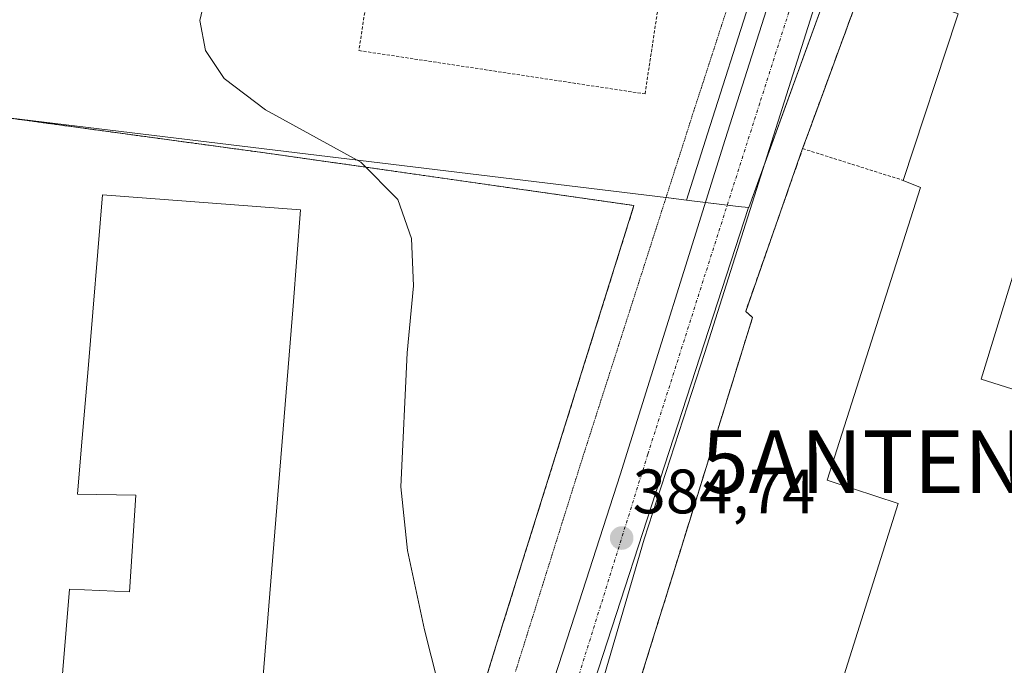
# Model space of a CAD drawing. Units: metres. Extents: x 598153 to 601630, y 4662033 to 4664395.
# Drawn here: x 599155 to 599312, y 4662635 to 4662738 of the extents above; entities that cross this region are included whole.
import ezdxf
from ezdxf.enums import TextEntityAlignment as Align

# ---------------------------------------------------------------- set-up
doc = ezdxf.new("R2010")
doc.units = ezdxf.units.M
doc.header["$MEASUREMENT"] = 0
for name, pattern in [('TRAZO_Y_PUNTO', [1, 0.5, -0.25, 0, -0.25]), ('TRAZOS', [0.75, 0.5, -0.25]), ('TRAZOS2', [0.375, 0.25, -0.125]), ('TRAZOSX2', [1.5, 1, -0.5])]:
    doc.linetypes.add(name, pattern=pattern)
doc.layers.get('0').update_dxf_attribs({"lineweight": 5})
for name, color, linetype, lineweight in [('Alambrada', 19, 'TRAZOS', 0), ('Antena puntual', 7, 'Continuous', 0), ('Carretera de calzada única', 19, 'Continuous', 13), ('Carretera de calzada única Cxs', 19, 'Continuous', 13), ('Carretera de calzada única eje', 19, 'TRAZO_Y_PUNTO', 0), ('Carátula', 7, 'Continuous', 5), ('Curva de nivel normal', 36, 'Continuous', 0), ('Edificación industrial', 135, 'Continuous', 13), ('Edificación industrial Cxs', 135, 'Continuous', 13), ('Explanada', 19, 'Continuous', 0), ('Explanada Cxs', 19, 'Continuous', 0), ('Núcleo urbano', 19, 'Continuous', 0), ('Núcleo urbano CxS', 19, 'Continuous', 0), ('Punto de cota en terreno', 7, 'Continuous', 0), ('Recinto industrial', 135, 'TRAZOSX2', 0), ('Recinto industrial CxS', 135, 'Continuous', 0), ('Rótulo de punto de cota en terreno', 19, 'Continuous', 0), ('Suelo desnudo', 252, 'Continuous', 0), ('Suelo desnudo CxS', 43, 'Continuous', 0), ('Valla', 19, 'TRAZOS', 0), ('Vía pecuaria eje', 92, 'TRAZOS2', 0)]:
    doc.layers.add(name, color=color, linetype=linetype, lineweight=lineweight)
doc.styles.add('Arial', font='txt', dxfattribs={"height": 0.2})

# ---------------------------------------------------------------- blocks, each defined once
blk = doc.blocks.new('5PATER')
at = {"layer": 'Carátula', "linetype": 'Continuous', "lineweight": 5}
h = blk.add_hatch(color=250, dxfattribs=at)
edge = h.paths.add_edge_path()
edge.add_ellipse((0, 0.01), major_axis=(-1.33, -1.34), ratio=0.999422, start_angle=0, end_angle=360)
blk = doc.blocks.new('*U200')
at = {"layer": 'Carretera de calzada única Cxs', "color": 19, "linetype": 'Continuous', "lineweight": 13}
for points in [[(599305.31, 4662826.17, 383.16), (599305.92, 4662823.72, 383.2), (599306.65, 4662818.78, 383.26), (599306.45, 4662815.15, 383.3), (599305.85, 4662812.6, 383.33), (599304.72, 4662809.44, 383.36), (599302.48, 4662805.02, 383.41), (599300.96, 4662800.17, 383.45), (599297.25, 4662788.24, 383.58), (599292.34, 4662772.76, 383.75), (599282.18, 4662739.67, 383.99), (599264.69, 4662684.42, 384.41), (599254.97, 4662654.66, 384.59), (599248.25, 4662631.74, 384.76), (599241.59, 4662610.72, 384.86), (599239.73, 4662604.84, 384.88), (599236, 4662592.31, 384.94), (599231.71, 4662577.92, 385.01), (599230.22, 4662573.16, 385.04), (599183.29, 4662423.08, 385.42), (599168.05, 4662374.56, 385.14)], [(599207.8, 4662527.49, 385.19), (599215.87, 4662552.96, 385.17), (599230.99, 4662601.39, 384.96), (599238, 4662624.35, 384.67), (599244.59, 4662644.64, 384.62), (599251.17, 4662664.93, 384.65), (599267.93, 4662718.43, 384.01), (599274.9, 4662740.3, 384.05), (599281.86, 4662762.16, 383.83), (599285.3, 4662773.2, 383.76), (599287.23, 4662779.68, 383.71), (599288.3, 4662784.56, 383.66), (599288.75, 4662787.72, 383.65), (599288.56, 4662792.72, 383.6), (599286.79, 4662799.28, 383.51), (599285.59, 4662801.46, 383.57), (599281.4, 4662807.37, 383.67), (599278.18, 4662811.88, 383.59), (599277.03, 4662814.43, 383.53), (599276.83, 4662816.9, 383.53), (599277.9, 4662821.3, 383.49), (599278.47, 4662822.85, 383.46), (599279.66, 4662826.11, 383.41)]]:
    blk.add_polyline3d(points, dxfattribs=at)
blk = doc.blocks.new('*U215')
at = {"layer": 'Explanada Cxs', "color": 19, "linetype": 'Continuous', "lineweight": 0}
blk.add_polyline3d([(599022.39, 4662692.83, 387.18), (599038.92, 4662697.74, 386.91), (599040.62, 4662716.65, 386.86), (599073.42, 4662732.35, 386.38), (599092.51, 4662729.75, 386.78), (599107.52, 4662727.71, 386.64), (599146.8, 4662722.78, 385.92), (599195.94, 4662716.1, 385.59), (599195.94, 4662716.1, 385.59), (599253.35, 4662707.91, 385.02), (599231.32, 4662637.6, 384.84), (599225.82, 4662619.75, 385.12), (599224.46, 4662617.73, 385.31), (599219.35, 4662613.55, 385.48), (599218.14, 4662606.67, 386.6), (599219.37, 4662598.37, 385.53), (599211.21, 4662573.87, 385.99), (599203.51, 4662549.85, 385.62), (599193.53, 4662518.03, 385.63), (599180.42, 4662477.39, 385.81), (599175.94, 4662462.03, 385.73), (599134.74, 4662327.54, 384.92)], dxfattribs=at)
blk.add_polyline3d([(599168.5, 4662709.62, 394.01), (599166.19, 4662681.85, 394.81), (599165.16, 4662669.55, 394.83), (599164.52, 4662661.86, 394.85), (599173.81, 4662661.68, 396.87), (599172.79, 4662646.25, 398.3), (599163.25, 4662646.66, 395.08), (599160.57, 4662614.51, 394.83), (599170.53, 4662613.8, 397.17), (599165.42, 4662557.93, 393.66), (599187.91, 4662556.1, 386.65), (599198.94, 4662691.89, 392.04), (599200.1, 4662707.21, 393.63), (599168.5, 4662709.62, 394.01)], close=True, dxfattribs=at)
blk = doc.blocks.new('5ANTEN')
blk.add_text('5ANTEN', height=10).set_placement((0, 0), align=Align.MIDDLE_CENTER)

msp = doc.modelspace()

# ---------------------------------------------------------------- linework, layer by layer
at = {"layer": 'Alambrada', "color": 19, "linetype": 'TRAZOS', "lineweight": 0}
for points in [[(599255.12, 4662725.72, 384.5), (599259.4, 4662754.05, 384.4), (599213.73, 4662760.95, 386.05), (599209.44, 4662732.63, 384.76), (599255.12, 4662725.72, 384.5)], [(599134.74, 4662327.54, 384.92), (599175.94, 4662462.03, 385.73), (599180.42, 4662477.39, 385.81), (599193.53, 4662518.03, 385.63), (599203.51, 4662549.85, 385.62), (599211.21, 4662573.87, 385.99), (599219.37, 4662598.37, 385.53), (599218.14, 4662606.67, 386.6), (599219.35, 4662613.55, 385.48), (599224.46, 4662617.73, 385.31), (599225.82, 4662619.75, 385.12), (599231.32, 4662637.6, 384.84), (599253.35, 4662707.91, 385.02), (599195.94, 4662716.1, 385.59), (599146.8, 4662722.78, 385.92), (599107.52, 4662727.71, 386.64), (599073.42, 4662732.35, 386.38), (599040.62, 4662716.65, 386.86), (599027.85, 4662710.55, 387.08), (599025.56, 4662707.58, 387.18), (599024.15, 4662703.14, 387.24), (599023.05, 4662699.28, 387.23), (599022.39, 4662692.83, 387.18)]]:
    msp.add_polyline3d(points, dxfattribs=at)
at = {"layer": 'Carretera de calzada única', "color": 19, "linetype": 'Continuous', "lineweight": 13}
for points in [[(599207.8, 4662527.49, 385.19), (599215.87, 4662552.96, 385.17), (599230.99, 4662601.39, 384.96), (599238, 4662624.35, 384.67), (599244.59, 4662644.64, 384.62), (599251.17, 4662664.93, 384.65), (599267.93, 4662718.43, 384.01), (599274.9, 4662740.3, 384.05), (599281.86, 4662762.16, 383.83), (599285.3, 4662773.2, 383.76), (599287.23, 4662779.68, 383.71), (599288.3, 4662784.56, 383.66), (599288.75, 4662787.72, 383.65), (599288.56, 4662792.72, 383.6), (599286.79, 4662799.28, 383.51), (599285.59, 4662801.46, 383.57), (599281.4, 4662807.37, 383.67), (599278.18, 4662811.88, 383.59)], [(599304.72, 4662809.44, 383.36), (599302.48, 4662805.02, 383.41), (599300.96, 4662800.17, 383.45), (599297.25, 4662788.24, 383.58), (599292.34, 4662772.76, 383.75), (599282.18, 4662739.67, 383.99), (599264.69, 4662684.42, 384.41), (599254.97, 4662654.66, 384.59), (599248.25, 4662631.74, 384.76), (599241.59, 4662610.72, 384.86)]]:
    msp.add_polyline3d(points, dxfattribs=at)
at = {"layer": 'Carretera de calzada única eje', "color": 19, "linetype": 'TRAZO_Y_PUNTO', "lineweight": 0}
msp.add_polyline3d([(599290.47, 4662777.54, 383.75), (599273.43, 4662724.22, 384.17), (599255.56, 4662668.2, 384.65), (599232.27, 4662593.51, 385.02)], dxfattribs=at)
at = {"layer": 'Curva de nivel normal', "color": 36, "linetype": 'Continuous', "lineweight": 0}
msp.add_polyline3d([(599225.17, 4662619.36, 385), (599219.9, 4662640.18, 385), (599217.2, 4662652.83, 385), (599216.14, 4662663.03, 385), (599217.15, 4662684.39, 385), (599218.15, 4662695.11, 385), (599217.84, 4662702.65, 385), (599215.66, 4662708.86, 385), (599209.77, 4662714.8, 385), (599194.52, 4662723.17, 385), (599187.93, 4662728.16, 385), (599184.96, 4662732.67, 385), (599184.04, 4662737.44, 385), (599185.37, 4662743.12, 385)], dxfattribs=at)
at = {"layer": 'Edificación industrial', "color": 135, "linetype": 'Continuous', "lineweight": 13}
for points in [[(599296.32, 4662711.92, 390.66), (599304.91, 4662737.88, 391.61)], [(599343.35, 4662673.58, 390.61), (599335.8, 4662648.12, 385.15), (599329.64, 4662650.13, 390.14), (599327.78, 4662644.01, 390.29), (599321.48, 4662645.96, 390.45), (599315.96, 4662629.07, 391.03), (599305.76, 4662632.21, 392.23), (599291.69, 4662586.71, 386.03), (599274.07, 4662591.96, 389.5), (599275.32, 4662596.9, 389.41), (599263.12, 4662600.93, 387.01), (599272.82, 4662631.21, 387.92), (599277.97, 4662629.46, 387.98), (599285.05, 4662627.08, 389.59), (599295.51, 4662660.33, 393.94), (599288.42, 4662662.67, 390.99), (599284.18, 4662664.09, 393.94), (599299.1, 4662710.8, 392), (599296.32, 4662711.92, 390.66)], [(599168.5, 4662709.62, 394.01), (599166.19, 4662681.85, 394.81), (599165.16, 4662669.55, 394.83), (599164.52, 4662661.86, 394.85), (599173.81, 4662661.68, 396.87), (599172.79, 4662646.25, 398.3), (599163.25, 4662646.66, 395.08), (599160.57, 4662614.51, 394.83), (599170.53, 4662613.8, 397.17), (599165.42, 4662557.93, 393.66), (599187.91, 4662556.1, 386.65), (599198.94, 4662691.89, 392.04)], [(599198.94, 4662691.89, 392.04), (599200.1, 4662707.21, 393.63), (599168.5, 4662709.62, 394.01)], [(599338.24, 4662698.54, 390.3), (599316.48, 4662705.3, 390.69), (599308.78, 4662680.21, 393.71), (599331.26, 4662673.1, 393.89), (599332.51, 4662677.1, 387.75)]]:
    msp.add_polyline3d(points, dxfattribs=at)
at = {"layer": 'Edificación industrial Cxs', "color": 135, "linetype": 'Continuous', "lineweight": 13}
for points in [[(599315.96, 4662629.07, 391.03), (599305.76, 4662632.21, 392.23), (599291.69, 4662586.71, 386.03), (599274.07, 4662591.96, 389.5), (599275.32, 4662596.9, 389.41), (599263.12, 4662600.93, 387.01), (599272.82, 4662631.21, 387.92), (599277.97, 4662629.46, 387.98), (599285.05, 4662627.08, 389.59), (599295.51, 4662660.33, 393.94), (599288.42, 4662662.67, 390.99), (599284.18, 4662664.09, 393.94), (599299.1, 4662710.8, 392), (599296.32, 4662711.92, 390.66), (599304.91, 4662737.88, 391.61), (599305.11, 4662738.48, 391.03), (599304.08, 4662738.89, 391.31), (599301.82, 4662739.8, 389.32), (599302.6, 4662743.1, 389.3), (599303.76, 4662747.92, 389.29), (599305.67, 4662755.54, 389.36), (599307.48, 4662762.3, 390.69), (599309.53, 4662768.68, 388.91), (599312.57, 4662777.28, 389.32)], [(599316.48, 4662705.3, 390.69), (599308.78, 4662680.21, 393.71), (599331.26, 4662673.1, 393.89)]]:
    msp.add_polyline3d(points, dxfattribs=at)
msp.add_polyline3d([(599198.94, 4662691.89, 392.04), (599187.91, 4662556.1, 386.65), (599165.42, 4662557.93, 393.66), (599170.53, 4662613.8, 397.17), (599160.57, 4662614.51, 394.83), (599163.25, 4662646.66, 395.08), (599172.79, 4662646.25, 398.3), (599173.81, 4662661.68, 396.87), (599164.52, 4662661.86, 394.85), (599165.16, 4662669.55, 394.83), (599166.19, 4662681.85, 394.81), (599168.5, 4662709.62, 394.01), (599200.1, 4662707.21, 393.63), (599198.94, 4662691.89, 392.04)], close=True, dxfattribs=at)
at = {"layer": 'Explanada', "color": 19, "linetype": 'Continuous', "lineweight": 0}
for points in [[(599092.51, 4662729.75, 386.78), (599107.52, 4662727.71, 386.64), (599146.8, 4662722.78, 385.92), (599195.94, 4662716.1, 385.59)], [(599195.94, 4662716.1, 385.59), (599253.35, 4662707.91, 385.02), (599231.32, 4662637.6, 384.84), (599225.82, 4662619.75, 385.12), (599224.46, 4662617.73, 385.31), (599219.35, 4662613.55, 385.48), (599218.14, 4662606.67, 386.6), (599219.37, 4662598.37, 385.53), (599211.21, 4662573.87, 385.99), (599203.51, 4662549.85, 385.62), (599193.53, 4662518.03, 385.63), (599180.42, 4662477.39, 385.81), (599175.94, 4662462.03, 385.73), (599134.74, 4662327.54, 384.92)], [(599168.5, 4662709.62, 394.01), (599166.19, 4662681.85, 394.81), (599165.16, 4662669.55, 394.83), (599164.52, 4662661.86, 394.85), (599173.81, 4662661.68, 396.87), (599172.79, 4662646.25, 398.3), (599163.25, 4662646.66, 395.08), (599160.57, 4662614.51, 394.83), (599170.53, 4662613.8, 397.17), (599165.42, 4662557.93, 393.66), (599187.91, 4662556.1, 386.65), (599198.94, 4662691.89, 392.04)], [(599198.94, 4662691.89, 392.04), (599200.1, 4662707.21, 393.63), (599168.5, 4662709.62, 394.01)]]:
    msp.add_polyline3d(points, dxfattribs=at)
at = {"layer": 'Núcleo urbano', "color": 19, "linetype": 'Continuous', "lineweight": 0}
for points in [[(599261.76, 4662708.76, 384.05), (599265.07, 4662719.33, 384.07), (599272.04, 4662741.21, 384.08), (599279, 4662763.06, 383.88), (599282.43, 4662774.08, 383.65), (599284.32, 4662780.43, 383.72), (599285.35, 4662785.09, 383.66), (599285.74, 4662787.88, 383.67), (599285.57, 4662792.27, 383.63), (599285.44, 4662792.77, 383.63), (599283.99, 4662798.15, 383.59), (599283.04, 4662799.86, 383.62), (599278.96, 4662805.63, 383.67), (599275.74, 4662810.14, 383.63), (599275.58, 4662810.38, 383.62), (599275.44, 4662810.65, 383.62), (599274.29, 4662813.2, 383.57), (599274.22, 4662813.41, 383.57)], [(599271.66, 4662707.56, 384.27), (599271.67, 4662707.57, 384.27), (599274.4, 4662715.09, 384.09), (599293.62, 4662768.04, 383.75), (599296.55, 4662776.12, 383.67), (599300.28, 4662786.39, 383.6), (599307.82, 4662807.15, 383.31), (599308.92, 4662810.19, 383.28), (599309.16, 4662810.84, 383.28)], [(599271.66, 4662707.56, 384.27), (599271.67, 4662707.57, 384.27), (599274.4, 4662715.09, 384.09), (599293.62, 4662768.04, 383.75), (599296.55, 4662776.12, 383.67), (599300.28, 4662786.39, 383.6), (599307.82, 4662807.15, 383.31), (599308.92, 4662810.19, 383.28), (599309.16, 4662810.84, 383.28)], [(599071.5, 4662737.24, 386.29), (599072.22, 4662735.6, 386.31), (599072.58, 4662734.78, 386.33), (599073.67, 4662732.32, 386.37), (599092.51, 4662729.75, 386.18), (599107.52, 4662727.71, 386.1), (599146.8, 4662722.78, 385.7), (599152.13, 4662722.06, 385.69), (599258.43, 4662709.16, 384.41), (599258.47, 4662709.16, 384.41), (599261.76, 4662708.76, 384.05)], [(599261.76, 4662708.76, 384.05), (599264.79, 4662708.39, 384.26), (599268.25, 4662707.97, 384.35), (599269.97, 4662707.76, 384.31), (599271.66, 4662707.56, 384.27)], [(599261.76, 4662708.76, 384.05), (599264.79, 4662708.39, 384.26), (599268.25, 4662707.97, 384.35), (599269.97, 4662707.76, 384.31), (599271.66, 4662707.56, 384.27)], [(599271.66, 4662707.56, 384.27), (599234.31, 4662592.86, 384.97)]]:
    msp.add_polyline3d(points, dxfattribs=at)
at = {"layer": 'Núcleo urbano CxS', "color": 19, "linetype": 'Continuous', "lineweight": 0}
msp.add_polyline3d([(599408.65, 4662759.62, 382.36), (599417.65, 4662754.99, 382.27), (599419.45, 4662746.13, 382.32), (599425.41, 4662716.83, 382.46), (599428.49, 4662701.67, 382.5), (599422.23, 4662604.35, 382.93), (599417.17, 4662589.45, 383.02), (599400.33, 4662539.85, 383.25), (599369.45, 4662549.93, 383.69), (599238.86, 4662591.41, 384.9), (599234.31, 4662592.86, 384.97), (599271.66, 4662707.56, 384.27), (599271.67, 4662707.57, 384.27), (599293.62, 4662768.03, 383.75), (599296.55, 4662776.12, 383.67), (599308.92, 4662810.19, 383.28), (599309.16, 4662810.84, 383.28), (599408.65, 4662759.62, 382.36)], close=True, dxfattribs=at)
for points in [[(599293.62, 4662768.03, 383.75), (599271.67, 4662707.57, 384.27), (599271.66, 4662707.56, 384.27), (599269.97, 4662707.76, 384.31), (599261.76, 4662708.76, 384.05), (599265.07, 4662719.33, 384.07), (599272.04, 4662741.21, 384.08)], [(598986.34, 4662697.2, 387.29), (599071.24, 4662737.12, 386.29), (599071.27, 4662737.13, 386.29), (599071.5, 4662737.24, 386.29), (599072.58, 4662734.78, 386.33), (599073.67, 4662732.32, 386.37), (599107.52, 4662727.71, 386.1), (599146.8, 4662722.78, 385.7), (599152.13, 4662722.06, 385.69), (599258.43, 4662709.16, 384.41), (599261.76, 4662708.76, 384.05), (599261.76, 4662708.76, 384.05), (599269.97, 4662707.76, 384.31), (599271.66, 4662707.56, 384.27), (599234.31, 4662592.86, 384.97), (599219.79, 4662546.15, 385.17), (599207.17, 4662506.4, 385.5), (599182.94, 4662432.03, 385.55), (599171.28, 4662420.49, 385.31), (599165.51, 4662402.02, 385.19), (599157.88, 4662377.81, 385.05)]]:
    msp.add_polyline3d(points, dxfattribs=at)
at = {"layer": 'Recinto industrial', "color": 135, "linetype": 'TRAZOSX2', "lineweight": 0}
for points in [[(599280.28, 4662716.98, 384.04), (599282.32, 4662722.55, 384.12), (599289.75, 4662742.78, 383.93)], [(599092.51, 4662729.75, 386.18), (599107.52, 4662727.71, 386.1), (599146.8, 4662722.78, 385.7), (599152.13, 4662722.06, 385.69), (599195.94, 4662716.1, 385.03)], [(599092.51, 4662729.75, 386.18), (599107.52, 4662727.71, 386.1), (599146.8, 4662722.78, 385.7), (599152.13, 4662722.06, 385.69), (599195.94, 4662716.1, 385.03)], [(599246.03, 4662605.12, 384.7), (599254.46, 4662632.56, 384.42), (599256.69, 4662639.74, 384.32), (599260.98, 4662653.53, 384.24), (599265.78, 4662669.03, 384.24), (599272.28, 4662690.03, 384.1), (599271.19, 4662691.01, 384.12), (599280.28, 4662716.98, 384.04)], [(599195.94, 4662716.1, 385.03), (599253.35, 4662707.91, 384.54), (599231.32, 4662637.6, 384.78), (599225.82, 4662619.75, 384.99), (599224.46, 4662617.73, 385.09), (599219.35, 4662613.55, 385.08), (599218.14, 4662606.67, 385.1), (599219.37, 4662598.37, 385.11), (599211.21, 4662573.87, 385.33), (599203.51, 4662549.85, 385.35), (599193.53, 4662518.03, 385.46), (599184.99, 4662491.55, 385.59), (599182.04, 4662482.42, 385.67), (599180.42, 4662477.39, 385.66), (599175.94, 4662462.03, 385.72), (599137.02, 4662334.98, 384.76), (599134.74, 4662327.54, 384.84), (599119.72, 4662282.27, 385.48)], [(599195.94, 4662716.1, 385.03), (599253.35, 4662707.91, 384.54), (599231.32, 4662637.6, 384.78), (599225.82, 4662619.75, 384.99), (599224.46, 4662617.73, 385.09), (599219.35, 4662613.55, 385.08), (599218.14, 4662606.67, 385.1), (599219.37, 4662598.37, 385.11), (599211.21, 4662573.87, 385.33), (599203.51, 4662549.85, 385.35), (599193.53, 4662518.03, 385.46), (599184.99, 4662491.55, 385.59), (599182.04, 4662482.42, 385.67), (599180.42, 4662477.39, 385.66), (599175.94, 4662462.03, 385.72), (599137.02, 4662334.98, 384.76), (599134.74, 4662327.54, 384.84), (599119.72, 4662282.27, 385.48)]]:
    msp.add_polyline3d(points, dxfattribs=at)
at = {"layer": 'Recinto industrial CxS', "color": 135, "linetype": 'Continuous', "lineweight": 0}
for points in [[(599254.46, 4662632.56, 384.42), (599256.69, 4662639.74, 384.32), (599260.98, 4662653.53, 384.24), (599265.78, 4662669.03, 384.24), (599272.28, 4662690.03, 384.1), (599271.19, 4662691.01, 384.12), (599280.28, 4662716.98, 384.04), (599282.32, 4662722.55, 384.12), (599289.75, 4662742.78, 383.93)], [(599023.05, 4662699.28, 387.08), (599024.15, 4662703.14, 387.09), (599025.56, 4662707.58, 387), (599027.85, 4662710.55, 386.92), (599040.62, 4662716.65, 386.7), (599073.42, 4662732.35, 386.37), (599073.67, 4662732.32, 386.37), (599107.52, 4662727.71, 386.1), (599146.8, 4662722.78, 385.7), (599152.13, 4662722.06, 385.69), (599195.94, 4662716.1, 385.03), (599253.35, 4662707.91, 384.54), (599231.32, 4662637.6, 384.78), (599225.82, 4662619.75, 384.99), (599224.46, 4662617.73, 385.09), (599219.35, 4662613.55, 385.08), (599218.14, 4662606.67, 385.1), (599219.37, 4662598.37, 385.11), (599211.21, 4662573.87, 385.33), (599203.51, 4662549.85, 385.35), (599193.53, 4662518.03, 385.46)]]:
    msp.add_polyline3d(points, dxfattribs=at)
at = {"layer": 'Suelo desnudo', "color": 252, "linetype": 'Continuous', "lineweight": 0}
for points in [[(599261.76, 4662708.76, 384.05), (599265.07, 4662719.33, 384.07), (599272.04, 4662741.21, 384.08), (599279, 4662763.06, 383.88), (599282.43, 4662774.08, 383.65), (599284.32, 4662780.43, 383.72), (599285.35, 4662785.09, 383.66), (599285.74, 4662787.88, 383.67), (599285.57, 4662792.27, 383.63), (599285.44, 4662792.77, 383.63), (599283.99, 4662798.15, 383.59), (599283.04, 4662799.86, 383.62), (599278.96, 4662805.63, 383.67), (599275.74, 4662810.14, 383.63), (599275.58, 4662810.38, 383.62), (599275.44, 4662810.65, 383.62), (599274.29, 4662813.2, 383.57), (599274.22, 4662813.41, 383.57)], [(599071.5, 4662737.24, 386.29), (599072.22, 4662735.6, 386.31), (599072.58, 4662734.78, 386.33), (599073.67, 4662732.32, 386.37), (599092.51, 4662729.75, 386.18), (599107.52, 4662727.71, 386.1), (599146.8, 4662722.78, 385.7), (599152.13, 4662722.06, 385.69), (599258.43, 4662709.16, 384.41), (599258.47, 4662709.16, 384.41), (599261.76, 4662708.76, 384.05)]]:
    msp.add_polyline3d(points, dxfattribs=at)
at = {"layer": 'Suelo desnudo CxS', "color": 43, "linetype": 'Continuous', "lineweight": 0}
msp.add_polyline3d([(599272.04, 4662741.21, 384.08), (599265.07, 4662719.33, 384.07), (599261.76, 4662708.76, 384.05), (599258.43, 4662709.16, 384.41), (599152.13, 4662722.06, 385.69)], dxfattribs=at)
at = {"layer": 'Valla', "color": 19, "linetype": 'TRAZOS', "lineweight": 0}
for points in [[(599289.75, 4662742.78, 387.01), (599280.28, 4662716.98, 386.12)], [(599280.28, 4662716.98, 386.12), (599271.19, 4662691.01, 385.25), (599272.28, 4662690.03, 385.78), (599260.98, 4662653.53, 387.78), (599254.46, 4662632.56, 384.76), (599246.03, 4662605.12, 386.28), (599252.06, 4662593.35, 384.91), (599288.71, 4662582.35, 384.47), (599315.38, 4662574.33, 384.23)], [(599280.28, 4662716.98, 386.12), (599296.32, 4662711.92, 390.66)]]:
    msp.add_polyline3d(points, dxfattribs=at)
at = {"layer": 'Vía pecuaria eje', "color": 92, "linetype": 'TRAZOS2', "lineweight": 0}
msp.add_polyline3d([(599268.79, 4662741.11, 384.25), (599267.32, 4662736.57, 384.27), (599265.84, 4662732.04, 384.28), (599264.37, 4662727.5, 384.24), (599262.89, 4662722.97, 384.3), (599261.4, 4662718.29, 384.52), (599259.9, 4662713.62, 384.41), (599258.4, 4662708.94, 384.41), (599256.9, 4662704.27, 384.39), (599255.4, 4662699.59, 384.39), (599253.9, 4662694.92, 384.36), (599252.4, 4662690.25, 384.43), (599250.9, 4662685.57, 384.49), (599249.4, 4662680.9, 384.49), (599247.9, 4662676.22, 384.51), (599246.4, 4662671.55, 384.57), (599244.9, 4662666.87, 384.59), (599243.41, 4662662.11, 384.58), (599241.91, 4662657.35, 384.66), (599240.42, 4662652.59, 384.68), (599238.92, 4662647.82, 384.62), (599237.43, 4662643.06, 384.71), (599235.94, 4662638.3, 384.73), (599234.44, 4662633.54, 384.76)], dxfattribs=at)

# ---------------------------------------------------------------- block references
at = {"layer": 'Antena puntual', "linetype": 'Continuous', "lineweight": 0}
msp.add_blockref('5ANTEN', (599290, 4662667, 383.72), dxfattribs=at)
at = {"layer": 'Carretera de calzada única Cxs', "color": 19, "linetype": 'Continuous', "lineweight": 13}
msp.add_blockref('*U200', (0, 0), dxfattribs=at)
at = {"layer": 'Explanada Cxs', "color": 19, "linetype": 'Continuous', "lineweight": 0}
msp.add_blockref('*U215', (0, 0), dxfattribs=at)
at = {"layer": 'Punto de cota en terreno', "linetype": 'Continuous', "lineweight": 0}
msp.add_blockref('5PATER', (599251.39, 4662654.82, 384.74), dxfattribs=at)

# ---------------------------------------------------------------- texts
at = {"layer": 'Rótulo de punto de cota en terreno', "color": 19, "linetype": 'Continuous', "lineweight": 0, "style": 'Arial'}
msp.add_text('384,74', height=7, dxfattribs=at).set_placement((599253.15, 4662656.58), align=Align.BOTTOM_LEFT)

doc.saveas('drawing.dxf')
